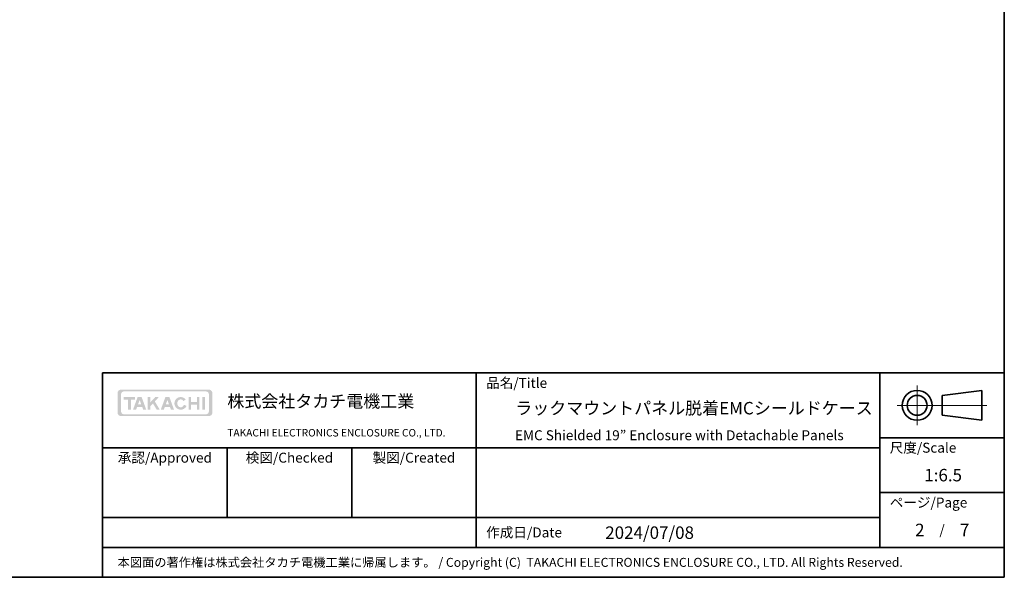
# Model space of a CAD drawing. Units: millimetres. Extents: x 7 to 9451, y -4 to 1830.
# Drawn here: x 1470 to 2754, y 4 to 731 of the extents above; entities that cross this region are included whole.
import ezdxf
from ezdxf.enums import TextEntityAlignment as Align

# ---------------------------------------------------------------- set-up
doc = ezdxf.new("R2010")
doc.units = ezdxf.units.MM
doc.header["$LTSCALE"] = 0.5
for name, color, linetype, lineweight in [('Border (ISO)', 7, 'Continuous', 35), ('Hatch (ISO)', 1, 'Continuous', 18), ('Title (ISO)', 7, 'Continuous', 35)]:
    doc.layers.add(name, color=color, linetype=linetype, lineweight=lineweight)
doc.styles.add('Note Text (TK)', font='MS PGothic.ttf')
doc.styles.add('文字スタイル40', font='MS PGothic.ttf')
doc.styles.add('文字スタイル67', font='arial.ttf')

# ---------------------------------------------------------------- blocks, each defined once
blk = doc.blocks.new('図面枠 tk図枠')
at = {"layer": 'Border (ISO)'}
for p in [(405.4999999999999, 289), (14.50000000000001, 8.000000000000007)]:
    blk.add_line(p, (405.4999999999999, 8.000000000000007), dxfattribs=at)
blk = doc.blocks.new('表題欄 コピー版 tk表題欄')
at = {"layer": 'Hatch (ISO)'}
h = blk.add_hatch(color=256, dxfattribs=at)
edge = h.paths.add_edge_path(flags=0)
edge.add_arc((95.444849922821, 237.346881026017), 0.5958259999999996, 269.9999999999897, 360)
edge.add_line((96.040675922821, 237.3468810260171), (96.04067592282095, 240.7585970260168))
edge.add_arc((95.44484992282096, 240.7585970260169), 0.5958259999999996, 0, 90.0000000000068)
edge.add_line((95.44484992282091, 241.3544230260169), (79.00658192282103, 241.3544230260169))
edge.add_arc((79.00658192282103, 240.7585970260169), 0.5958259999999996, 90, 180)
edge.add_line((78.41075592282102, 240.7585970260168), (78.41075592282081, 237.3468810260171))
edge.add_arc((79.00658192282081, 237.3468810260168), 0.5958259999999996, 180, 270.0000000000205)
edge.add_line((79.00658192282103, 236.7510550260168), (95.44484992282091, 236.751055026017))
edge = h.paths.add_edge_path()
edge.add_line((77.70882392282107, 241.0034570260169), (77.70882392282107, 237.1020210260171))
edge.add_arc((78.41075592282097, 237.102021026017), 0.7019319999998935, 180, 270.000000000008)
edge.add_line((78.41075592282105, 236.4000890260172), (96.04067592282101, 236.4000890260172))
edge.add_arc((96.040675922821, 237.102021026017), 0.7019319999998921, 270, 360)
edge.add_line((96.7426079228209, 237.1020210260171), (96.74260792282098, 241.0034570260169))
edge.add_arc((96.04067592282107, 241.003457026017), 0.7019319999998921, 0, 90.00000000000873)
edge.add_line((96.04067592282095, 241.705389026017), (78.41075592282105, 241.7053890260169))
edge.add_arc((78.41075592282105, 241.0034570260169), 0.7019319999999984, 90.00000000000072, 180)
for points in [[(78.94128592282102, 240.1954190260171), (78.94128592282102, 239.7056990260171), (79.79013392282097, 239.7056990260171), (79.79013392282097, 237.7060090260171), (80.37779792282102, 237.7060090260171), (80.37779792282102, 239.7056990260171), (81.22664592282104, 239.7056990260171), (81.22664592282104, 240.1954190260171)], [(85.55355153134052, 237.7060090260171), (84.81294043548178, 238.9396854897348), (84.28739592282106, 238.3724785432585), (84.28739592282106, 237.7060090260171), (83.76502792282103, 237.7060090260171), (83.76502792282103, 240.1954190260171), (84.28739592282106, 240.1954190260171), (84.28739592282106, 239.1472136578642), (85.2586086041826, 240.1954190260171), (85.97643794456017, 240.1954190260171), (85.18872726044239, 239.3452627384302), (86.172817922821, 237.7060090260171)], [(91.96090243223207, 240.1954190260171), (91.96090243223207, 237.7060090260171), (92.4791894322321, 237.7060090260171), (92.4791894322321, 238.7058540260171), (93.63819343223211, 238.7058540260171), (93.63819343223211, 237.7060090260171), (94.15648043223207, 237.7060090260171), (94.15648043223207, 240.1954190260171), (93.63819343223211, 240.1954190260171), (93.63819343223211, 239.195574026017), (92.4791894322321, 239.195574026017), (92.4791894322321, 240.1954190260171)], [(94.71149643223212, 240.1954190260171), (94.71149643223212, 237.7060090260171), (95.2338644322322, 237.7060090260171), (95.2338644322322, 240.1954190260171)]]:
    blk.add_hatch(color=256, dxfattribs=at).paths.add_polyline_path(points)
h = blk.add_hatch(color=256, dxfattribs=at)
h.paths.add_polyline_path([(82.45967999495221, 238.7589070260171), (81.8218998506899, 238.7589070260171), (82.14078992282104, 239.627313026017)], flags=0)
h.paths.add_polyline_path([(82.64850318183746, 238.2447010260171), (81.63307666380464, 238.2447010260171), (81.43526189659153, 237.7060090260171), (80.81854592282102, 237.7060090260171), (81.73268992282102, 240.1954190260171), (82.54888992282102, 240.1954190260171), (83.46303392282098, 237.7060090260171), (82.84631794905052, 237.7060090260171)])
h = blk.add_hatch(color=256, dxfattribs=at)
h.paths.add_polyline_path([(87.39654585068993, 238.7589070260171), (88.03432599495216, 238.7589070260171), (87.71543592282107, 239.627313026017)], flags=0)
h.paths.add_polyline_path([(87.00990789659151, 237.7060090260171), (87.20772266380467, 238.2447010260171), (88.22314918183736, 238.2447010260171), (88.42096394905047, 237.7060090260171), (89.03767992282091, 237.7060090260171), (88.123535922821, 240.1954190260171), (87.30733592282104, 240.1954190260171), (86.39319192282105, 237.7060090260171)])
h = blk.add_hatch(color=256, dxfattribs=at)
edge = h.paths.add_edge_path()
edge.add_arc((90.39257192282079, 238.9507140260171), 1.273272000000011, 38.55054079078439, 336.5820184016556)
edge.add_line((91.56096443223191, 238.4446700260172), (91.04202846323602, 238.6694270587604))
edge.add_ellipse((90.392571922821, 238.9507140260171), major_axis=(0, -0.7998759999999119), ratio=0.8673469387756529, start_angle=128.5505407907963, end_angle=426.582018401653, ccw=False)
edge.add_line((90.96328818027123, 239.4055047731898), (91.38834540645578, 239.7442231660233))
at = {"layer": 'Title (ISO)'}
for p, q in [((74.70882392282105, 245.052739026017), (255.7088239228211, 245.052739026017)), ((74.70882392282105, 204.052739026017), (74.70882392282105, 245.052739026017)), ((149.7088239228211, 245.052739026017), (149.7088239228211, 210.052739026017)), ((230.7088239228211, 245.052739026017), (230.7088239228211, 210.052739026017)), ((255.7088239228211, 245.052739026017), (255.7088239228211, 204.052739026017)), ((243.2088239228211, 240.552739026017), (251.2088239228211, 241.552739026017)), ((251.2088239228211, 235.552739026017), (251.2088239228211, 241.552739026017)), ((243.2088239228211, 240.552739026017), (243.2088239228211, 236.552739026017)), ((243.2088239228211, 236.552739026017), (251.2088239228211, 235.552739026017)), ((230.7088239228211, 232.052739026017), (255.7088239228211, 232.052739026017)), ((74.70882392282105, 230.052739026017), (230.7088239228211, 230.0527390260171)), ((99.70882392282105, 230.052739026017), (99.70882392282108, 216.052739026017)), ((124.708823922821, 230.052739026017), (124.708823922821, 216.052739026017)), ((230.7088239228211, 221.052739026017), (255.7088239228211, 221.052739026017)), ((74.70882392282105, 216.052739026017), (230.7088239228211, 216.052739026017)), ((255.7088239228211, 210.052739026017), (74.70882392282105, 210.052739026017)), ((74.70882392282105, 204.052739026017), (255.7088239228211, 204.052739026017))]:
    blk.add_line(p, q, dxfattribs=at)
at = {"layer": 'Title (ISO)', "color": 4, "linetype": 'Continuous', "lineweight": 18}
for p, q in [((238.2088239228211, 242.5527390260171), (238.2088239228211, 234.552739026017)), ((252.2088239228211, 238.552739026017), (234.2088239228211, 238.552739026017))]:
    blk.add_line(p, q, dxfattribs=at)
at = {"layer": 'Title (ISO)'}
for radius in [3, 2]:
    blk.add_circle((238.2088239228211, 238.5527390260171), radius, dxfattribs=at)
at = {"layer": 'Title (ISO)', "color": 1, "char_height": 2.000000029802322, "line_spacing_factor": 1.5, "style": 'Note Text (TK)'}
for s, insert, attachment_point in [('\\fＭＳ Ｐゴシック|b0|i0;{\\H2.0000;品名/Title}', (151.708823922821, 243.052739026017), 4), ('\\fＭＳ Ｐゴシック|b0|i0;{\\H2.0000;尺度/Scale}', (232.7088239228211, 230.052739026017), 4), ('\\fＭＳ Ｐゴシック|b0|i0;{\\H2.0000;検図/Checked}', (112.208823922821, 228.0527390260171), 5), ('\\fＭＳ Ｐゴシック|b0|i0;{\\H2.0000;製図/Created}', (137.208823922821, 228.052739026017), 5), ('\\fＭＳ Ｐゴシック|b0|i0;{\\H2.0000;承認/Approved}', (87.20882392282105, 228.052739026017), 5), ('\\fＭＳ Ｐゴシック|b0|i0;{\\H2.0000;ページ/Page}', (232.7088239228211, 219.052739026017), 4), ('\\fＭＳ Ｐゴシック|b0|i0;{\\H2.0000;作成日/Date}', (151.708823922821, 213.052739026017), 4)]:
    blk.add_mtext(s, dxfattribs=dict(at, insert=insert, attachment_point=attachment_point))
at = {"layer": 'Title (ISO)', "color": 7, "line_spacing_factor": 1.5, "style": 'Note Text (TK)'}
for s, insert, char_height, attachment_point in [('株式会社タカチ電機工業', (99.74260792282095, 239.052739026017), 2.5, 4), ('\\fArial|b0|i0;{\\H1.4986;TAKACHI ELECTRONICS ENCLOSURE CO., LTD.}', (99.74260792282095, 233.052739026017), 1.49859994649887, 4), ('\\fＭＳ Ｐゴシック|b0|i0;{\\H2.0000;/}', (243.2088239228211, 213.5527390260171), 2.000000029802322, 5), ('\\fMS PGothic|b0|i0;{\\H1.8000;本図面の著作権は株式会社タカチ電機工業に帰属します。 / Copyright (C)\xa0 TAKACHI ELECTRONICS ENCLOSURE CO., LTD. All Rights Reserved.}', (77.70882392282107, 207.052739026017), 1.800000071525573, 4)]:
    blk.add_mtext(s, dxfattribs=dict(at, insert=insert, char_height=char_height, attachment_point=attachment_point))
at = {"layer": 'Title (ISO)', "color": 7}
for tag, p, height, style in [('<品名>_001', (157.5383693773665, 236.7388185714716), 2.5, 'Note Text (TK)'), ('<Title>_001', (157.4878143697324, 231.5527390111158), 2.000000029802322, '文字スタイル67'), ('<尺度>_001', (239.6434830137302, 223.302739026017), 2.5, 'Note Text (TK)'), ('<型番>_001', (157.6576875571527, 219.9930798731327), 3.000000119209289, '文字スタイル40'), ('作成日_001', (175.6108125591847, 211.7814322078352), 2.5, 'Note Text (TK)'), ('<ページ_No.>_001', (237.7997330137302, 212.302739026017), 2.5, 'Note Text (TK)'), ('<総ページ数>_001', (246.7926307410029, 212.302739026017), 2.5, 'Note Text (TK)')]:
    blk.add_attdef(tag, p, '', height=height, dxfattribs=dict(at, style=style))
at = {"layer": 'Title (ISO)', "color": 7, "style": 'Note Text (TK)'}
blk.add_attdef('<部品サイズ>', text='', height=2.5, dxfattribs=at).set_placement((112.208823922821, 213.052739026017), align=Align.MIDDLE_CENTER)

msp = doc.modelspace()

# ---------------------------------------------------------------- block references
at = {"xscale": 6.5, "yscale": 6.5, "zscale": 6.5}
msp.add_blockref('図面枠 tk図枠', (118.4999999999999, -48.00000000000004), dxfattribs=at)
ref = msp.add_blockref('表題欄 コピー版 tk表題欄', (1092.142644501663, -1322.34280366911), dxfattribs=dict(xscale=6.5, yscale=6.5, zscale=6.5))
ref.add_attrib('<品名>_001', 'ラックマウントパネル脱着EMCシールドケース', (2116.142045454546, 216.4595170454545), dxfattribs={"layer": 'Title (ISO)', "color": 7, "height": 16.25, "style": 'Note Text (TK)'})
ref.add_attrib('<尺度>_001', '1:6.5', (2649.82528409091, 129.125), dxfattribs={"layer": 'Title (ISO)', "color": 7, "height": 16.25, "style": 'Note Text (TK)'})
ref.add_attrib('作成日_001', '2024/07/08', (2233.566759601214, 54.09801111736496), dxfattribs={"layer": 'Title (ISO)', "color": 7, "height": 16.25, "style": 'Note Text (TK)'})
ref.add_attrib('<Title>_001', 'EMC Shielded 19” Enclosure with Detachable Panels', (2115.813437904924, 182.7499999031423), dxfattribs={"layer": 'Title (ISO)', "color": 7, "height": 13.00000019371509, "style": '文字スタイル67'})
ref.add_attrib('<ページ_No.>_001', '2', (2637.840909090909, 57.62499999999995), dxfattribs={"layer": 'Title (ISO)', "color": 7, "height": 16.25, "style": 'Note Text (TK)'})
ref.add_attrib('<総ページ数>_001', '7', (2696.294744318182, 57.62499999999995), dxfattribs={"layer": 'Title (ISO)', "color": 7, "height": 16.25, "style": 'Note Text (TK)'})

doc.saveas('drawing.dxf')
